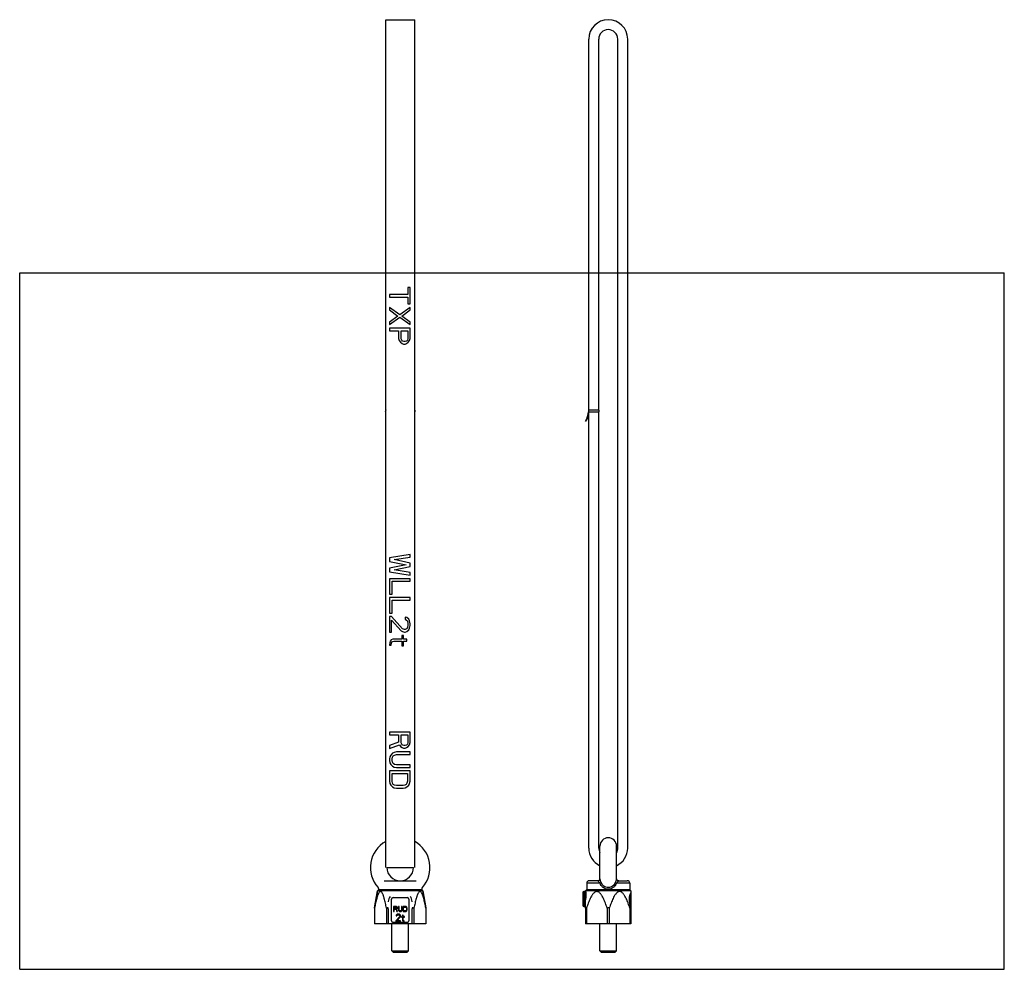
# Model space of a CAD drawing. Units: millimetres. Extents: x 0 to 1189, y 0 to 1147.
import ezdxf

# ---------------------------------------------------------------- set-up
doc = ezdxf.new("R2010")
doc.units = ezdxf.units.MM
doc.header["$LTSCALE"] = 65.395
doc.layers.get('0').update_dxf_attribs({"linetype": 'CONTINUOUS'})
for name, color, linetype in [('BEZUGSACHSEN', 7, 'CONTINUOUS'), ('FASEN', 7, 'CONTINUOUS'), ('KONSTRUKTIONSELEMENTE', 7, 'CONTINUOUS'), ('RUNDUNGEN', 7, 'CONTINUOUS')]:
    doc.layers.add(name, color=color, linetype=linetype)

msp = doc.modelspace()

# ---------------------------------------------------------------- linework, layer by layer
at = {"color": 7, "linetype": 'CONTINUOUS'}
for p, q in [((442, 1146.9), (477, 1146.9)), ((687.2, 675.9), (687.2, 1123.4)), ((699.2, 675.9), (699.2, 1123.4)), ((0, 0), (0, 841)), ((0, 841), (1189, 841)), ((1189, 0), (1189, 841)), ((468.7, 823.4), (468.7, 815.1)), ((471.4, 823.4), (468.7, 823.4)), ((471.4, 803.6), (471.4, 823.4)), ((446.4, 815.1), (446.4, 811.9)), ((468.7, 815.1), (446.4, 815.1)), ((446.4, 811.9), (468.7, 811.9)), ((468.7, 811.9), (468.7, 803.6)), ((446.4, 799.4), (446.4, 796.3)), ((459.1, 790.6), (446.4, 799.4)), ((471.4, 799.4), (459.1, 790.6)), ((468.7, 803.6), (471.4, 803.6)), ((471.4, 796.3), (471.4, 799.4)), ((446.4, 796.3), (456.5, 789)), ((456.5, 789), (446.4, 781.7)), ((446.4, 778.6), (459.1, 787.5)), ((459.1, 787.5), (471.4, 778.6)), ((461.3, 789), (471.4, 796.3)), ((471.4, 781.7), (461.3, 789)), ((446.4, 781.7), (446.4, 778.6)), ((446.4, 774.4), (446.4, 771.3)), ((471.4, 774.4), (446.4, 774.4)), ((471.4, 778.6), (471.4, 781.7)), ((471.4, 761.9), (471.4, 774.4)), ((446.4, 771.3), (457.5, 771.3)), ((457.5, 771.3), (457.5, 761.9)), ((457.5, 761.9), (458.1, 759.3)), ((460.7, 761.4), (460.7, 771.3)), ((460.7, 771.3), (468.7, 771.3)), ((461.3, 759.9), (460.7, 761.4)), ((468.7, 761.4), (468.2, 759.9)), ((468.7, 771.3), (468.7, 761.4)), ((470.8, 759.3), (471.4, 761.9)), ((458.1, 759.3), (459.7, 757.3)), ((459.7, 757.3), (461.8, 755.7)), ((462.3, 758.8), (461.3, 759.9)), ((461.8, 755.7), (463.4, 755.2)), ((463.9, 758.3), (462.3, 758.8)), ((463.4, 755.2), (465.5, 755.2)), ((465.5, 758.3), (463.9, 758.3)), ((467.1, 758.8), (465.5, 758.3)), ((465.5, 755.2), (467.1, 755.7)), ((468.2, 759.9), (467.1, 758.8)), ((467.1, 755.7), (469.2, 757.3)), ((469.2, 757.3), (470.8, 759.3)), ((441.5, 673.4), (442, 673.4)), ((477, 673.4), (477.5, 673.4)), ((686.7, 673.4), (699.7, 673.4)), ((687.2, 675.9), (699.2, 675.9)), ((687.2, 146.4), (687.2, 673.4)), ((699.2, 146.4), (699.2, 673.4)), ((683.6, 661.9), (683.2, 662.2)), ((471.4, 501), (446.4, 496.8)), ((471.4, 497.9), (471.4, 501)), ((446.4, 496.8), (446.4, 492.7)), ((446.4, 492.7), (466.6, 488.5)), ((466.6, 488.5), (446.4, 484.3)), ((452.2, 494.8), (471.4, 497.9)), ((471.4, 490.6), (452.2, 494.8)), ((471.4, 486.4), (471.4, 490.6)), ((446.4, 484.3), (446.4, 480.2)), ((446.4, 480.2), (471.4, 476)), ((452.2, 482.3), (471.4, 486.4)), ((471.4, 479.1), (452.2, 482.3)), ((471.4, 476), (471.4, 479.1)), ((471.4, 471.8), (446.4, 471.8)), ((446.4, 471.8), (446.4, 453.1)), ((449.6, 468.7), (471.4, 468.7)), ((449.6, 453.1), (449.6, 468.7)), ((471.4, 468.7), (471.4, 471.8)), ((446.4, 453.1), (449.6, 453.1)), ((471.4, 448.9), (446.4, 448.9)), ((446.4, 448.9), (446.4, 430.2)), ((449.6, 445.8), (471.4, 445.8)), ((449.6, 430.2), (449.6, 445.8)), ((471.4, 445.8), (471.4, 448.9)), ((446.4, 430.2), (449.6, 430.2)), ((449, 426), (446.4, 426)), ((446.4, 426), (446.4, 407.3)), ((462.3, 411.4), (449, 426)), ((449, 421.8), (460.7, 408.8)), ((449, 407.3), (449, 421.8)), ((467.6, 425), (465.5, 425.5)), ((465.5, 425.5), (465.5, 422.9)), ((465.5, 422.9), (467.1, 421.8)), ((467.1, 421.8), (468.2, 420.3)), ((469.8, 422.9), (467.6, 425)), ((468.2, 420.3), (468.7, 417.7)), ((468.7, 417.7), (468.7, 415.6)), ((470.8, 420.8), (469.8, 422.9)), ((471.4, 417.2), (470.8, 420.8)), ((471.4, 415.1), (471.4, 417.2)), ((446.4, 407.3), (449, 407.3)), ((460.7, 408.8), (462.3, 407.8)), ((464.5, 410.4), (462.3, 411.4)), ((462.3, 407.8), (464.5, 407.3)), ((465.5, 410.4), (464.5, 410.4)), ((464.5, 407.3), (465.5, 407.3)), ((467.1, 411.4), (465.5, 410.4)), ((465.5, 407.3), (467.6, 407.8)), ((468.2, 413), (467.1, 411.4)), ((467.6, 407.8), (469.8, 409.9)), ((468.7, 415.6), (468.2, 413)), ((469.8, 409.9), (470.8, 411.9)), ((470.8, 411.9), (471.4, 415.1)), ((446.9, 394.8), (446.4, 391.6)), ((447.4, 396.3), (446.9, 394.8)), ((448.5, 397.9), (447.4, 396.3)), ((450.6, 398.9), (448.5, 397.9)), ((448.5, 391.6), (449, 394.2)), ((449, 394.2), (450.1, 395.8)), ((450.1, 395.8), (451.7, 396.3)), ((461.3, 398.9), (450.6, 398.9)), ((451.7, 396.3), (461.3, 396.3)), ((463.4, 403.1), (461.3, 403.1)), ((461.3, 403.1), (461.3, 398.9)), ((461.3, 396.3), (461.3, 390.6)), ((463.4, 398.9), (463.4, 403.1)), ((467.6, 398.9), (463.4, 398.9)), ((463.4, 396.3), (467.6, 396.3)), ((463.4, 390.6), (463.4, 396.3)), ((467.6, 396.3), (467.6, 398.9)), ((446.4, 391.6), (448.5, 391.6)), ((461.3, 390.6), (463.4, 390.6)), ((471.4, 286.4), (446.4, 286.4)), ((446.4, 286.4), (446.4, 283.3)), ((471.4, 273.9), (471.4, 286.4)), ((446.4, 283.3), (457.5, 283.3)), ((457.5, 274.4), (446.4, 270.3)), ((457.5, 283.3), (457.5, 274.4)), ((460.7, 283.3), (468.7, 283.3)), ((460.7, 273.4), (460.7, 283.3)), ((468.7, 283.3), (468.7, 273.4)), ((470.8, 271.3), (471.4, 273.9)), ((446.4, 266.6), (458.6, 271.3)), ((446.4, 270.3), (446.4, 266.6)), ((452.2, 261.9), (450.1, 260.9)), ((454.9, 262.5), (452.2, 261.9)), ((471.4, 262.5), (454.9, 262.5)), ((458.6, 271.3), (459.7, 269.2)), ((459.7, 269.2), (461.8, 267.7)), ((461.3, 271.8), (460.7, 273.4)), ((462.3, 270.8), (461.3, 271.8)), ((461.8, 267.7), (463.4, 267.2)), ((463.9, 270.3), (462.3, 270.8)), ((463.4, 267.2), (465.5, 267.2)), ((465.5, 270.3), (463.9, 270.3)), ((467.1, 270.8), (465.5, 270.3)), ((465.5, 267.2), (467.1, 267.7)), ((468.2, 271.8), (467.1, 270.8)), ((467.1, 267.7), (469.2, 269.2)), ((468.7, 273.4), (468.2, 271.8)), ((469.2, 269.2), (470.8, 271.3)), ((471.4, 259.3), (471.4, 262.5)), ((446.9, 256.7), (446.4, 254.1)), ((446.4, 254.1), (446.4, 252.1)), ((446.4, 252.1), (446.9, 249.4)), ((448, 258.8), (446.9, 256.7)), ((450.1, 260.9), (448, 258.8)), ((449.6, 254.1), (450.1, 256.2)), ((449.6, 252.1), (449.6, 254.1)), ((450.1, 250), (449.6, 252.1)), ((450.1, 256.2), (451.2, 257.8)), ((451.2, 248.4), (450.1, 250)), ((451.2, 257.8), (452.8, 258.8)), ((452.8, 258.8), (454.9, 259.3)), ((454.9, 259.3), (471.4, 259.3)), ((471.4, 239.6), (446.4, 239.6)), ((446.4, 239.6), (446.4, 227.1)), ((446.9, 249.4), (448, 247.4)), ((448, 247.4), (450.1, 245.3)), ((450.1, 245.3), (452.2, 244.2)), ((452.8, 247.4), (451.2, 248.4)), ((452.2, 244.2), (454.9, 243.7)), ((454.9, 246.8), (452.8, 247.4)), ((471.4, 246.8), (454.9, 246.8)), ((454.9, 243.7), (471.4, 243.7)), ((471.4, 243.7), (471.4, 246.8)), ((471.4, 227.1), (471.4, 239.6)), ((446.4, 227.1), (446.9, 224.4)), ((449.6, 236.4), (468.2, 236.4)), ((449.6, 227.1), (449.6, 236.4)), ((450.1, 225), (449.6, 227.1)), ((468.2, 227.1), (467.6, 225)), ((468.2, 236.4), (468.2, 227.1)), ((470.8, 224.4), (471.4, 227.1)), ((446.9, 224.4), (448, 222.4)), ((448, 222.4), (450.1, 220.3)), ((451.2, 223.4), (450.1, 225)), ((450.1, 220.3), (452.2, 219.2)), ((452.8, 222.4), (451.2, 223.4)), ((452.2, 219.2), (454.9, 218.7)), ((454.9, 221.8), (452.8, 222.4)), ((462.9, 221.8), (454.9, 221.8)), ((454.9, 218.7), (462.9, 218.7)), ((465, 222.4), (462.9, 221.8)), ((462.9, 218.7), (465.5, 219.2)), ((466.6, 223.4), (465, 222.4)), ((465.5, 219.2), (467.6, 220.3)), ((467.6, 225), (466.6, 223.4)), ((467.6, 220.3), (469.8, 222.4)), ((469.8, 222.4), (470.8, 224.4)), ((700.7, 109.3), (700.7, 148.9)), ((720.7, 109.3), (720.7, 148.9)), ((443.5, 122.9), (475.5, 122.9)), ((682.4, 94), (681.2, 94)), ((428.5, 74), (428.5, 54.9)), ((442.9, 74), (442.9, 54.9)), ((454.6, 75.8), (451.6, 75.8)), ((451.6, 75.8), (451.6, 69.8)), ((452.4, 75.2), (454.7, 75.2)), ((452.4, 73.3), (452.4, 75.2)), ((454.7, 73.3), (452.4, 73.3)), ((452.4, 72.5), (454.5, 72.5)), ((452.4, 69.8), (452.4, 72.5)), ((454.5, 72.5), (455.5, 69.8)), ((455.2, 75.7), (454.6, 75.8)), ((454.7, 75.2), (455.1, 75.1)), ((455.1, 73.4), (454.7, 73.3)), ((455.1, 75.1), (455.4, 74.8)), ((455.4, 73.7), (455.1, 73.4)), ((455.7, 75.3), (455.2, 75.7)), ((455.2, 72.8), (455.7, 73)), ((456.4, 69.8), (455.2, 72.8)), ((455.4, 74.8), (455.5, 74.4)), ((455.5, 74.1), (455.4, 73.7)), ((455.5, 74.4), (455.5, 74.1)), ((456.1, 74.8), (455.7, 75.3)), ((455.7, 73), (456.1, 73.5)), ((456.2, 74.4), (456.1, 74.8)), ((456.1, 73.5), (456.2, 73.9)), ((456.2, 73.9), (456.2, 74.4)), ((458.1, 75.8), (457.4, 75.8)), ((457.4, 75.8), (457.4, 71.9)), ((457.4, 71.9), (457.5, 71.2)), ((458.1, 71.9), (458.1, 75.8)), ((458.2, 71.4), (458.1, 71.9)), ((458.5, 71), (458.2, 71.4)), ((461, 71.4), (460.7, 71)), ((461.1, 71.9), (461, 71.4)), ((461.9, 75.8), (461.1, 75.8)), ((461.1, 75.8), (461.1, 71.9)), ((461.7, 71.2), (461.9, 71.9)), ((461.9, 71.9), (461.9, 75.8)), ((465.9, 75.8), (462.9, 75.8)), ((462.9, 75.8), (462.9, 69.8)), ((463.6, 75.1), (465.9, 75.1)), ((463.6, 70.6), (463.6, 75.1)), ((466.5, 75.7), (465.9, 75.8)), ((465.9, 75.1), (466.4, 74.9)), ((466.4, 74.9), (466.7, 74.7)), ((467, 75.5), (466.5, 75.7)), ((466.7, 74.7), (467, 74.3)), ((467, 71.4), (466.7, 71)), ((467.5, 74.9), (467, 75.5)), ((467, 74.3), (467.1, 73.8)), ((467.1, 71.9), (467, 71.4)), ((467.1, 73.8), (467.1, 71.9)), ((467.7, 74.4), (467.5, 74.9)), ((467.9, 73.8), (467.7, 74.4)), ((467.7, 71.2), (467.9, 71.9)), ((467.9, 71.9), (467.9, 73.8)), ((476.1, 74), (476.1, 54.9)), ((490.5, 74), (490.5, 54.9)), ((682.2, 76), (681.2, 76)), ((683.2, 74), (683.2, 54.9)), ((684.5, 74), (684.5, 54.9)), ((709.4, 74), (709.4, 54.9)), ((712, 74), (712, 54.9)), ((736.9, 74), (736.9, 54.9)), ((451.6, 69.8), (452.4, 69.8)), ((455.5, 69.8), (456.4, 69.8)), ((457.5, 71.2), (457.7, 70.7)), ((457.7, 70.7), (458.2, 70.2)), ((458.2, 70.2), (458.7, 70)), ((458.9, 70.7), (458.5, 71)), ((458.7, 70), (459.4, 69.8)), ((459.4, 70.6), (458.9, 70.7)), ((459.9, 70.6), (459.4, 70.6)), ((459.4, 69.8), (459.9, 69.8)), ((460.4, 70.7), (459.9, 70.6)), ((459.9, 69.8), (460.5, 70)), ((460.7, 71), (460.4, 70.7)), ((460.5, 70), (461, 70.2)), ((461, 70.2), (461.5, 70.7)), ((461.5, 70.7), (461.7, 71.2)), ((462.9, 69.8), (465.9, 69.8)), ((465.9, 70.6), (463.6, 70.6)), ((466.4, 70.7), (465.9, 70.6)), ((465.9, 69.8), (466.5, 70)), ((466.7, 71), (466.4, 70.7)), ((466.5, 70), (467, 70.2)), ((467, 70.2), (467.5, 70.7)), ((467.5, 70.7), (467.7, 71.2)), ((490.5, 54.9), (428.5, 54.9)), ((738.2, 54.9), (683.2, 54.9)), ((0, 0), (1189, 0))]:
    msp.add_line(p, q, dxfattribs=at)
for centre, radius, start, end in [((448, 673.4), 6.5, 157.3801, 180), ((471, 673.4), 6.5, 0, 22.6199), ((666.7, 673.4), 20, 325.8216, 360), ((667.2, 673.4), 20, 325, 360), ((693.2, 673.4), 6.5, 157.3801, 180), ((693.2, 673.4), 6.5, 0, 22.6199), ((710.7, 148.9), 10, 0, 180), ((459.5, 122.9), 36, 119.129, 221.9619), ((459.5, 122.9), 36, 318.0381, 60.871), ((459.5, 122.9), 16, 180, 360)]:
    msp.add_arc(centre, radius, start, end, dxfattribs=at)
at = {"layer": 'BEZUGSACHSEN', "color": 7, "linetype": 'CONTINUOUS'}
for p, q in [((442, 122.9), (442, 1146.9)), ((477, 122.9), (477, 1146.9)), ((722.2, 146.4), (722.2, 1123.4)), ((734.2, 146.4), (734.2, 1123.4)), ((433.5, 96.8), (433.5, 95.9)), ((485.5, 96.8), (485.5, 95.9)), ((684.7, 103.9), (684.7, 95.9)), ((736.7, 103.9), (736.7, 95.9)), ((432.2, 94.9), (428.5, 74.1)), ((486.8, 94.9), (490.5, 74.1)), ((683.4, 94.9), (683.4, 94.8)), ((738, 94.9), (738.2, 94)), ((428.5, 74), (428.5, 74.1)), ((490.5, 74.1), (490.5, 74)), ((449.5, 22.4), (449.5, 54.9)), ((469.5, 22.4), (469.5, 54.9)), ((700.7, 22.4), (700.7, 54.9)), ((720.7, 22.4), (720.7, 54.9)), ((449.5, 22.4), (469.5, 22.4)), ((451, 20.9), (449.5, 22.4)), ((451, 20.9), (468, 20.9)), ((468, 20.9), (469.5, 22.4)), ((700.7, 22.4), (720.7, 22.4)), ((702.2, 20.9), (700.7, 22.4)), ((702.2, 20.9), (719.2, 20.9)), ((719.2, 20.9), (720.7, 22.4))]:
    msp.add_line(p, q, dxfattribs=at)
for centre, radius, start, end in [((710.7, 1123.4), 23.5, 0, 180), ((710.7, 1123.4), 11.5, 0, 180), ((710.7, 146.4), 23.5, 180, 244.8096), ((710.7, 146.4), 11.5, 180, 209.5716), ((710.7, 146.4), 23.5, 295.1904, 360), ((710.7, 146.4), 11.5, 330.4284, 360)]:
    msp.add_arc(centre, radius, start, end, dxfattribs=at)
for points, knots in [([(442.9, 74), (442.7, 74.9), (442.3, 76.9), (441.7, 79.9), (441, 82.8), (440.4, 85.2), (439.9, 87), (439.4, 88.4), (439, 89.7), (438.5, 90.9), (437.9, 92), (437.4, 92.9), (436.9, 93.4), (436.5, 93.7), (436.1, 93.9), (435.7, 94), (435.3, 93.9), (434.9, 93.7), (434.5, 93.4), (434, 92.9), (433.5, 92), (433, 90.9), (432.4, 89.7), (432, 88.4), (431.6, 87), (431, 85.2), (430.4, 82.8), (429.7, 79.9), (429.1, 76.9), (428.7, 74.9), (428.5, 74)], [0, 0, 0, 0, 0.069695, 0.138853, 0.207261, 0.274559, 0.307605, 0.34008, 0.371778, 0.402377, 0.431353, 0.45785, 0.469823, 0.480768, 0.490713, 0.5, 0.509287, 0.519232, 0.530177, 0.54215, 0.568647, 0.597623, 0.628222, 0.65992, 0.692395, 0.725441, 0.792739, 0.861147, 0.930305, 1, 1, 1, 1]), ([(490.5, 74), (490.3, 74.9), (489.9, 76.9), (489.3, 79.9), (488.6, 82.8), (488, 85.2), (487.5, 87), (487.1, 88.4), (486.6, 89.7), (486.1, 90.9), (485.5, 92), (485, 92.9), (484.5, 93.4), (484.1, 93.7), (483.7, 93.9), (483.3, 94), (482.9, 93.9), (482.5, 93.7), (482.1, 93.4), (481.7, 92.9), (481.1, 92), (480.6, 90.9), (480.1, 89.7), (479.6, 88.4), (479.2, 87), (478.6, 85.2), (478, 82.8), (477.4, 79.9), (476.7, 76.9), (476.3, 74.9), (476.1, 74)], [0, 0, 0, 0, 0.069695, 0.138853, 0.207261, 0.274559, 0.307605, 0.34008, 0.371778, 0.402377, 0.431353, 0.45785, 0.469823, 0.480768, 0.490713, 0.5, 0.509287, 0.519232, 0.530177, 0.54215, 0.568647, 0.597623, 0.628222, 0.65992, 0.692395, 0.725441, 0.792739, 0.861147, 0.930305, 1, 1, 1, 1]), ([(709.4, 74), (709.1, 75), (708.4, 76.9), (707.3, 79.9), (706.1, 82.8), (704.9, 85.7), (703.7, 87.9), (702.6, 89.7), (701.7, 90.9), (700.7, 92.1), (699.6, 93), (698.4, 93.8), (697, 94.1), (695.5, 93.8), (694.3, 93), (693.2, 92.1), (692.2, 90.9), (691.3, 89.7), (690.2, 87.9), (689, 85.7), (687.8, 82.8), (686.6, 79.9), (685.5, 76.9), (684.8, 75), (684.5, 74)], [0, 0, 0, 0, 0.06437, 0.128586, 0.192588, 0.256277, 0.319468, 0.350782, 0.381805, 0.412412, 0.442413, 0.471592, 0.5, 0.528408, 0.557586, 0.587588, 0.618195, 0.649218, 0.680532, 0.743723, 0.807412, 0.871414, 0.93563, 1, 1, 1, 1]), ([(736.9, 74), (736.6, 75), (735.9, 76.9), (734.8, 79.9), (733.6, 82.8), (732.4, 85.7), (731.2, 87.9), (730.1, 89.7), (729.2, 90.9), (728.2, 92.1), (727.1, 93), (725.9, 93.8), (724.5, 94.1), (723, 93.8), (721.8, 93), (720.7, 92.1), (719.7, 90.9), (718.8, 89.7), (717.7, 87.9), (716.5, 85.7), (715.3, 82.8), (714.1, 79.9), (713, 76.9), (712.3, 75), (712, 74)], [0, 0, 0, 0, 0.06437, 0.128586, 0.192588, 0.256277, 0.319468, 0.350782, 0.381805, 0.412412, 0.442413, 0.471592, 0.5, 0.528408, 0.557586, 0.587588, 0.618195, 0.649218, 0.680532, 0.743723, 0.807412, 0.871414, 0.93563, 1, 1, 1, 1])]:
    msp.add_open_spline(points, degree=3, knots=knots, dxfattribs=at)
for points in [[(684.5, 74), (684.3, 74), (683.9, 74.2), (683.4, 74), (683.2, 74)], [(710.7, 74.1), (710.3, 74.1), (709.8, 74.1), (709.4, 74)], [(712, 74), (711.6, 74.1), (711.1, 74.1), (710.7, 74.1)]]:
    msp.add_open_spline(points, degree=3, dxfattribs=at)
at = {"layer": 'FASEN', "color": 7, "linetype": 'CONTINUOUS'}
for p, q in [((433.4, 95.9), (432.2, 94.9)), ((485.7, 95.9), (433.4, 95.9)), ((485.7, 95.9), (486.8, 94.9)), ((684.5, 95.9), (683.4, 94.9)), ((736.9, 95.9), (684.5, 95.9)), ((736.9, 95.9), (738, 94.9)), ((428.5, 74.1), (432.2, 94.9)), ((486.8, 94.9), (432.2, 94.9)), ((490.5, 74.1), (486.8, 94.9)), ((738, 94.9), (683.4, 94.9))]:
    msp.add_line(p, q, dxfattribs=at)
at = {"layer": 'KONSTRUKTIONSELEMENTE', "color": 7, "linetype": 'CONTINUOUS'}
for p, q in [((458.6, 63.4), (454.4, 58.6)), ((454.7, 65.3), (454.6, 64.5)), ((454.6, 64.5), (455.3, 64.5)), ((455.3, 66), (454.7, 65.3)), ((455.9, 66.4), (455.3, 66)), ((455.3, 64.5), (455.6, 65.1)), ((455.6, 65.1), (456.1, 65.5)), ((455.6, 58.6), (459.4, 62.8)), ((457, 66.6), (455.9, 66.4)), ((456.1, 65.5), (456.8, 65.7)), ((456.8, 65.7), (457.4, 65.7)), ((457.6, 66.6), (457, 66.6)), ((457.4, 65.7), (458.2, 65.5)), ((458.5, 66.4), (457.6, 66.6)), ((458.2, 65.5), (458.6, 65.1)), ((459.1, 66), (458.5, 66.4)), ((458.6, 65.1), (458.9, 64.5)), ((458.9, 64.1), (458.6, 63.4)), ((458.9, 64.5), (458.9, 64.1)), ((459.7, 65.3), (459.1, 66)), ((459.4, 62.8), (459.7, 63.4)), ((459.8, 64.5), (459.7, 65.3)), ((459.7, 63.4), (459.8, 64.1)), ((459.8, 64.1), (459.8, 64.5)), ((462.2, 63.7), (461, 63.7)), ((461, 63.7), (461, 63)), ((461, 63), (462.2, 63)), ((463, 65.3), (462.2, 65.3)), ((462.2, 65.3), (462.2, 63.7)), ((462.2, 63), (462.2, 59.1)), ((463, 63.7), (463, 65.3)), ((464.6, 63.7), (463, 63.7)), ((463, 63), (464.6, 63)), ((463, 59.5), (463, 63)), ((463.1, 58.9), (463, 59.5)), ((464.6, 63), (464.6, 63.7)), ((454.4, 58.6), (454.4, 57.6)), ((454.4, 57.6), (459.8, 57.6)), ((459.8, 58.6), (455.6, 58.6)), ((459.8, 57.6), (459.8, 58.6)), ((462.2, 59.1), (462.5, 58.4)), ((462.5, 58.4), (463, 58)), ((463, 58), (463.4, 57.8)), ((463.6, 58.6), (463.1, 58.9)), ((463.4, 57.8), (464.3, 57.6)), ((464.3, 58.4), (463.6, 58.6)), ((464.3, 57.6), (464.3, 58.4))]:
    msp.add_line(p, q, dxfattribs=at)
at = {"layer": 'RUNDUNGEN', "color": 7, "linetype": 'CONTINUOUS'}
for p, q in [((720.7, 109.3), (720.7, 148.9)), ((700.7, 109.3), (700.7, 109.3)), ((433.5, 95.9), (433.5, 96.8)), ((440.3, 106.9), (478.7, 106.9)), ((485.5, 95.9), (485.5, 96.8)), ((698, 106.9), (687.7, 106.9)), ((698.1, 106.9), (698, 106.9)), ((698.7, 107), (698.1, 106.9)), ((723.4, 106.9), (733.7, 106.9)), ((449, 58.6), (449, 84.6)), ((451, 86.6), (468, 86.6)), ((470, 84.6), (470, 58.6)), ((680.2, 93), (680.2, 77)), ((683.1, 84.3), (682.2, 84.4)), ((683.2, 74), (683.2, 84)), ((738.2, 93.9), (738.2, 54.9)), ((445.1, 73.2), (445.1, 54.9)), ((473.9, 54.9), (473.9, 73.2)), ((681.2, 76), (683.2, 76)), ((468, 56.6), (451, 56.6))]:
    msp.add_line(p, q, dxfattribs=at)
at = {"layer": 'RUNDUNGEN', "color": 9, "linetype": 'CONTINUOUS'}
for p, q in [((700.8, 103.9), (684.7, 103.9)), ((736.7, 103.9), (720.6, 103.9)), ((682.3, 85), (680.2, 85)), ((681.2, 94), (681.2, 76)), ((682.3, 85), (682.2, 84.4)), ((682.2, 76), (682.2, 84.4)), ((682.3, 85), (683.2, 84.8)), ((683.2, 84.8), (683.1, 84.3)), ((683.4, 94.8), (683.4, 94.8)), ((737.2, 87.9), (737.2, 81.9)), ((738.2, 94), (738.2, 93.8)), ((738.2, 93.8), (738.2, 92.4)), ((683.2, 79), (680.2, 79)), ((736.4, 81.4), (737.2, 81.6))]:
    msp.add_line(p, q, dxfattribs=at)
at = {"layer": 'RUNDUNGEN', "color": 7, "linetype": 'CONTINUOUS'}
for points in [[(700.7, 109.3), (700.7, 109.2), (700.7, 109.1), (700.6, 108.8), (700.5, 108.5), (700.3, 108.1), (700, 107.8), (699.6, 107.4), (699.2, 107.2), (698.7, 107)], [(700.7, 109), (700.6, 108.8), (700.5, 108.5), (700.3, 108.1), (700, 107.8), (699.6, 107.4), (699.2, 107.2), (698.7, 107)], [(700.7, 109.2), (700.7, 109.2), (700.7, 109)], [(723.4, 106.9), (723.3, 106.9), (722.8, 107), (722.2, 107.2), (721.8, 107.4), (721.4, 107.8), (721.1, 108.1), (720.9, 108.5), (720.8, 108.8), (720.7, 109), (720.7, 109.2), (720.7, 109.3)]]:
    msp.add_lwpolyline(points, dxfattribs=at)
for centre, radius, start, end in [((430.5, 96.8), 3, 359.9987, 41.9618), ((488.5, 96.8), 3, 138.0382, 180.0013), ((687.7, 103.9), 3, 90, 180), ((733.7, 103.9), 3, 0, 90), ((455.1, 81.6), 10, 140.693, 178.1758), ((451, 84.6), 2, 90, 180), ((468, 84.6), 2, 0, 90), ((463.9, 81.6), 10, 1.8241, 39.307), ((681.2, 93), 1, 90, 180), ((682.4, 95), 1, 270, 350), ((737.2, 93.9), 1, 0, 9.9981), ((456.5, 81.6), 11.4, 178.1815, 179.8195), ((462.5, 81.6), 11.4, 0.18, 1.8187), ((681.2, 77), 1, 180, 270), ((451, 58.6), 2, 180, 270), ((468, 58.6), 2, 270, 360)]:
    msp.add_arc(centre, radius, start, end, dxfattribs=at)
at = {"layer": 'RUNDUNGEN', "color": 9, "linetype": 'CONTINUOUS'}
for centre, radius, start, end in [((738.2, 92.2), 0.23, 83.1474, 84.867), ((-2393.7, -551), 3193.4, 11.2869, 11.4218), ((772.7, 85.5), 35.7, 185.7149, 186.2398)]:
    msp.add_arc(centre, radius, start, end, dxfattribs=at)
for points, knots in [([(702.2, 104.8), (702, 105.3), (701.7, 106.2), (701.2, 107.4), (700.8, 108.4), (700.7, 109), (700.7, 109.3)], [0, 0, 0, 0, 0.316302, 0.603707, 0.839944, 1, 1, 1, 1]), ([(720.7, 109.3), (720.7, 109), (720.6, 108.4), (720.2, 107.4), (719.7, 106.2), (719.4, 105.3), (719.2, 104.8)], [0, 0, 0, 0, 0.160056, 0.396293, 0.683699, 1, 1, 1, 1]), ([(698.4, 106.6), (698.3, 106.7), (698.2, 106.8), (698.1, 106.9), (698, 106.9)], [0, 0, 0, 0, 0.66164, 1, 1, 1, 1]), ([(700.8, 103.9), (700.4, 104.5), (699.5, 105.3), (698.7, 106.2), (698.4, 106.6)], [0, 0, 0, 0, 0.589545, 1, 1, 1, 1]), ([(702.2, 104.8), (702, 104.7), (701.6, 104.3), (701.1, 104.1), (700.8, 103.9)], [0, 0, 0, 0, 0.417056, 1, 1, 1, 1]), ([(710.7, 96.8), (709.6, 96.8), (707.4, 97.2), (704.5, 98.7), (702.2, 101), (701.2, 102.9), (700.8, 103.9)], [0, 0, 0, 0, 0.252584, 0.502415, 0.750579, 1, 1, 1, 1]), ([(710.7, 98.8), (709.8, 98.8), (707.9, 99.1), (705.4, 100.3), (703.4, 102.3), (702.6, 104), (702.2, 104.8)], [0, 0, 0, 0, 0.251331, 0.50071, 0.749477, 1, 1, 1, 1]), ([(719.2, 104.8), (718.9, 104), (718, 102.3), (716, 100.3), (713.5, 99.1), (711.6, 98.8), (710.7, 98.8)], [0, 0, 0, 0, 0.250523, 0.499289, 0.748669, 1, 1, 1, 1]), ([(720.6, 103.9), (720.2, 102.9), (719.2, 101), (716.9, 98.7), (714, 97.2), (711.8, 96.8), (710.7, 96.8)], [0, 0, 0, 0, 0.249421, 0.497585, 0.747417, 1, 1, 1, 1]), ([(719.2, 104.8), (719.4, 104.7), (719.8, 104.3), (720.3, 104.1), (720.6, 103.9)], [0, 0, 0, 0, 0.417021, 1, 1, 1, 1]), ([(723, 106.6), (722.7, 106.2), (721.9, 105.3), (721.1, 104.5), (720.6, 103.9)], [0, 0, 0, 0, 0.410455, 1, 1, 1, 1]), ([(723.4, 106.9), (723.3, 106.9), (723.2, 106.8), (723.1, 106.7), (723, 106.6)], [0, 0, 0, 0, 0.338358, 1, 1, 1, 1]), ([(682.4, 94), (682.4, 93.9), (682.4, 93.7), (682.5, 93.2), (682.6, 92.4), (682.8, 91.3), (682.8, 89.9), (682.8, 87.8), (682.6, 86.1), (682.3, 85)], [0, 0, 0, 0, 0.019558, 0.077232, 0.17029, 0.294821, 0.44611, 0.618613, 1, 1, 1, 1]), ([(683.4, 94.8), (683.5, 93.7), (683.8, 91.6), (683.8, 88.2), (683.5, 86), (683.2, 84.8)], [0, 0, 0, 0, 0.329137, 0.642057, 1, 1, 1, 1]), ([(738.2, 92.4), (738.1, 92.4), (738, 92.4), (737.8, 92.2), (737.6, 92), (737.4, 91.6), (737.1, 91.1), (736.9, 90.6), (736.7, 89.9), (736.4, 88.9), (736.1, 87.5), (736, 85.6), (736.1, 83.5), (736.3, 82.1), (736.4, 81.4)], [0, 0, 0, 0, 0.015352, 0.036567, 0.065364, 0.102061, 0.146476, 0.19823, 0.256864, 0.32188, 0.468905, 0.634787, 0.81399, 1, 1, 1, 1]), ([(737.2, 87.9), (737, 87), (736.8, 85), (737, 83), (737.2, 81.9)], [0, 0, 0, 0, 0.469561, 1, 1, 1, 1]), ([(738.1, 92.2), (738.1, 92.1), (738, 91.9), (737.8, 91.4), (737.6, 90.6), (737.4, 89.4), (737.3, 88.4), (737.2, 87.9)], [0, 0, 0, 0, 0.067209, 0.148972, 0.364596, 0.649569, 1, 1, 1, 1]), ([(738.2, 87.3), (738.2, 87.4), (738.1, 87.6), (737.9, 87.8), (737.6, 87.9), (737.3, 87.9), (737.2, 87.9)], [0, 0, 0, 0, 0.196872, 0.428274, 0.701148, 1, 1, 1, 1]), ([(738.2, 92.4), (738.2, 92.4), (738.2, 92.3), (738.1, 92.2), (738.1, 92.2)], [0, 0, 0, 0, 0.292366, 1, 1, 1, 1]), ([(682.2, 76), (682.3, 76), (682.5, 76), (682.8, 76.1), (683, 76.2), (683.1, 76.3), (683.2, 76.3)], [0, 0, 0, 0, 0.278049, 0.550412, 0.801534, 1, 1, 1, 1]), ([(683.2, 76.3), (683.2, 76.3), (683.2, 76.3), (683.2, 76.4), (683.2, 76.4)], [0, 0, 0, 0, 0.763724, 1, 1, 1, 1]), ([(738.2, 81.9), (738.2, 81.9), (738.2, 81.9), (738.2, 81.9), (738.2, 81.9), (738.1, 81.9), (738, 81.9), (737.9, 81.9), (737.8, 81.9), (737.5, 81.9), (737.3, 81.9), (737.2, 81.9)], [0, 0, 0, 0, 0.00574, 0.020443, 0.044414, 0.07755, 0.16994, 0.294189, 0.445444, 0.617994, 1, 1, 1, 1]), ([(738.2, 81.6), (738.2, 81.6), (738.2, 81.6), (738.2, 81.6), (738.2, 81.6), (738.1, 81.6), (738.1, 81.6), (738, 81.6), (737.9, 81.6), (737.8, 81.6), (737.6, 81.6), (737.4, 81.6), (737.3, 81.6), (737.2, 81.6)], [0, 0, 0, 0, 0.004838, 0.019127, 0.042751, 0.075549, 0.117191, 0.167271, 0.290956, 0.441946, 0.614773, 0.803299, 1, 1, 1, 1]), ([(737.2, 81.6), (737.3, 81), (737.5, 78.5), (737.8, 76), (738, 74.1)], [0, 0, 0, 0, 0.250445, 1, 1, 1, 1])]:
    msp.add_open_spline(points, degree=3, knots=knots, dxfattribs=at)
at = {"layer": 'RUNDUNGEN', "color": 7, "linetype": 'CONTINUOUS'}
for points, knots in [([(683.1, 84.3), (683.2, 84.3), (683.2, 84.2), (683.2, 84.2), (683.2, 84.1), (683.2, 84), (683.2, 84)], [0, 0, 0, 0, 0.150404, 0.399531, 0.69007, 1, 1, 1, 1]), ([(444.6, 74.1), (444.3, 74.1), (443.7, 74.1), (443.2, 74), (442.9, 74)], [0, 0, 0, 0, 0.499148, 1, 1, 1, 1]), ([(444.8, 74.1), (444.7, 74.1), (444.7, 74.1), (444.6, 74.1), (444.6, 74.1)], [0, 0, 0, 0, 0.51116, 1, 1, 1, 1]), ([(445.1, 73.2), (445.1, 73.3), (445.1, 73.5), (445.1, 73.7), (445.1, 73.8), (445.1, 74), (445, 74.1), (445, 74.1), (445, 74.2), (444.9, 74.2), (444.8, 74.2), (444.8, 74.1), (444.8, 74.1)], [0, 0, 0, 0, 0.257838, 0.386632, 0.515154, 0.642979, 0.706293, 0.768482, 0.82796, 0.883411, 0.94073, 1, 1, 1, 1]), ([(474.3, 74.1), (474.3, 74.1), (474.2, 74.2), (474.2, 74.2), (474.1, 74.2), (474, 74.1), (474, 74.1), (474, 74), (473.9, 73.8), (473.9, 73.7), (473.9, 73.5), (473.9, 73.3), (473.9, 73.2)], [0, 0, 0, 0, 0.059254, 0.116628, 0.172291, 0.231671, 0.293806, 0.357116, 0.484919, 0.613423, 0.742199, 1, 1, 1, 1]), ([(474.4, 74.1), (474.4, 74.1), (474.3, 74.1), (474.3, 74.1), (474.3, 74.1)], [0, 0, 0, 0, 0.488755, 1, 1, 1, 1]), ([(476.1, 74), (475.9, 74), (475.3, 74.1), (474.7, 74.1), (474.4, 74.1)], [0, 0, 0, 0, 0.500852, 1, 1, 1, 1]), ([(737.9, 74.1), (737.7, 74.1), (737.4, 74.1), (737.1, 74), (736.9, 74)], [0, 0, 0, 0, 0.492693, 1, 1, 1, 1]), ([(738, 74.1), (738, 74.1), (738, 74.1), (737.9, 74.1), (737.9, 74.1)], [0, 0, 0, 0, 0.572758, 1, 1, 1, 1]), ([(738.2, 73.2), (738.2, 73.3), (738.2, 73.4), (738.2, 73.5), (738.2, 73.7), (738.2, 73.8), (738.2, 73.9), (738.2, 74), (738.1, 74.1), (738.1, 74.1), (738.1, 74.2), (738.1, 74.2), (738.1, 74.2), (738, 74.2), (738, 74.2), (738, 74.1), (738, 74.1)], [0, 0, 0, 0, 0.13923, 0.278315, 0.417021, 0.554865, 0.623131, 0.690535, 0.756267, 0.81821, 0.846068, 0.869988, 0.888837, 0.90657, 0.949096, 1, 1, 1, 1])]:
    msp.add_open_spline(points, degree=3, knots=knots, dxfattribs=at)
at = {"layer": 'RUNDUNGEN', "color": 9, "linetype": 'CONTINUOUS'}
for points in [[(738.2, 92.3), (738.2, 92.3), (738.2, 92.4), (738.2, 92.4)], [(683.2, 76.3), (683.2, 76.3), (683.2, 76.3), (683.2, 76.2)]]:
    msp.add_open_spline(points, degree=3, dxfattribs=at)

doc.saveas('drawing.dxf')
